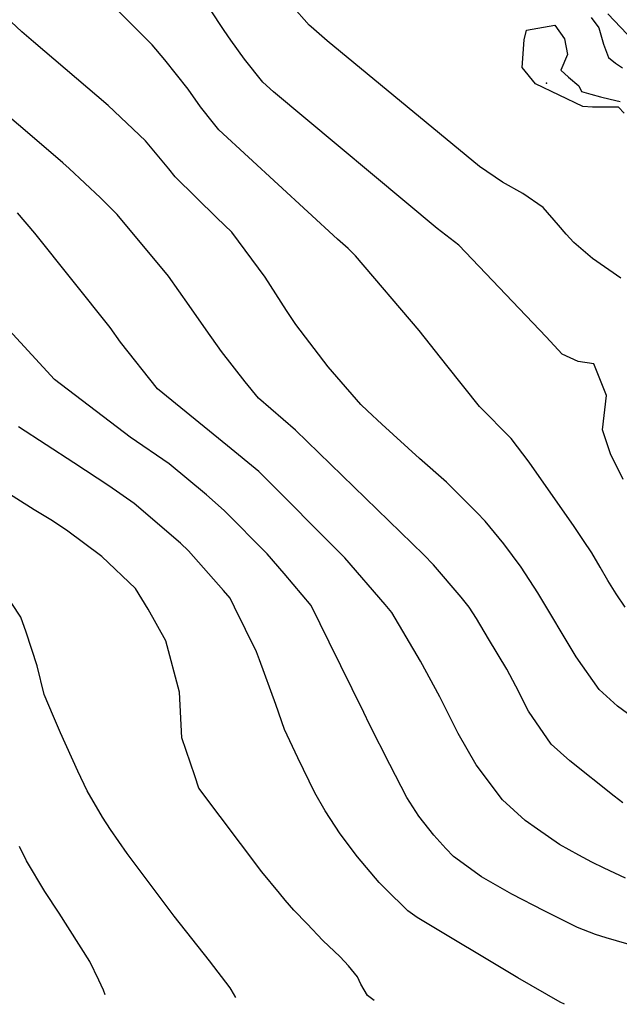
# Model space of a CAD drawing. Units: inches. Extents: x 2503797 to 2509175, y 1501927 to 1507658.
# Drawn here: x 2507558 to 2507707, y 1502217 to 1502461 of the extents above; entities that cross this region are included whole.
import ezdxf

# ---------------------------------------------------------------- set-up
doc = ezdxf.new("R2010")
doc.units = ezdxf.units.IN
doc.header["$MEASUREMENT"] = 0
doc.layers.add('tile_2729_08_contour_10ft', color=54, linetype='Continuous')
doc.layers.add('tile_2729_08_spot_elev', color=232, linetype='Continuous')

msp = doc.modelspace()

# ---------------------------------------------------------------- linework, layer by layer
at = {"layer": 'tile_2729_08_contour_10ft'}
for points, elevation in [([(2507711.1, 1502286.91), (2507706.17, 1502290.59), (2507701.61, 1502294.74), (2507695.86, 1502302.83), (2507686.34, 1502318.75), (2507682.26, 1502325.16), (2507677.91, 1502330.94), (2507673.3, 1502336.58), (2507671.23, 1502338.69), (2507663.71, 1502346.21), (2507656.97, 1502352.12), (2507647.62, 1502360.67), (2507644.06, 1502363.99), (2507642.39, 1502365.57), (2507636.47, 1502372.39), (2507634.35, 1502374.94), (2507626.26, 1502385.45), (2507623.97, 1502388.86), (2507618.68, 1502397.16), (2507610.37, 1502408.37), (2507606.7, 1502411.94), (2507596.34, 1502422.15), (2507594.72, 1502424.11), (2507588.92, 1502431.09), (2507579.69, 1502439.81), (2507561.13, 1502455.66), (2507558.29, 1502458.15), (2507552.85, 1502463.17)], 8000), ([(2507708.03, 1502315.17), (2507705.86, 1502318.51), (2507703.76, 1502321.82), (2507701.85, 1502325.14), (2507699.75, 1502328.67), (2507697.73, 1502331.76), (2507695.39, 1502335.26), (2507684.26, 1502351.2), (2507679.74, 1502357.12), (2507671.93, 1502365.03), (2507663.77, 1502375.22), (2507656.92, 1502383.91), (2507641.13, 1502402.52), (2507639.25, 1502404.28), (2507636.6, 1502406.65), (2507607.14, 1502433.8), (2507605.81, 1502435.48), (2507602.63, 1502439.52), (2507599.56, 1502443.9), (2507593.79, 1502451.15), (2507590.64, 1502454.92), (2507582.34, 1502463.2)], 8010), ([(2507707.57, 1502346.95), (2507704.45, 1502353.25), (2507702.42, 1502359.25), (2507703.39, 1502367.8), (2507700.26, 1502375.66), (2507696.38, 1502376.22), (2507692.38, 1502378.06), (2507688.44, 1502382.39), (2507666.75, 1502405.12), (2507661.41, 1502409.31), (2507620.76, 1502443.2), (2507618.08, 1502445.62), (2507613.58, 1502451.35), (2507610.15, 1502456.04), (2507608.48, 1502458.43), (2507604.9, 1502463.86)], 8020), ([(2507706.98, 1502396.97), (2507699.97, 1502401.83), (2507695.31, 1502405.79), (2507693.37, 1502407.84), (2507691.47, 1502410.11), (2507687.69, 1502414.45), (2507682.61, 1502417.94), (2507677.61, 1502420.82), (2507671.88, 1502424.68), (2507640.68, 1502450.43), (2507634.1, 1502455.88), (2507630.09, 1502459.37), (2507629.6, 1502459.82), (2507625.2, 1502464.75)], 8030), ([(2507699.64, 1502461.68), (2507701.55, 1502459.09), (2507702.66, 1502455.03), (2507703.89, 1502451.77), (2507705.65, 1502450.37), (2507707.39, 1502449.2)], 8030), ([(2507703.75, 1502462.63), (2507708.55, 1502457.53)], 8020), ([(2507707.8, 1502437.93), (2507706.39, 1502439.41), (2507702.32, 1502439.39), (2507699.96, 1502439.44), (2507697.56, 1502439.62), (2507685.79, 1502445.2), (2507682.52, 1502449.28), (2507682.97, 1502456.16), (2507683.59, 1502458.52), (2507690.58, 1502459.82), (2507693.02, 1502456.43), (2507693.77, 1502452.54), (2507692.1, 1502448.64), (2507693.95, 1502446.87), (2507696.58, 1502444.73), (2507697.24, 1502443.29), (2507699.57, 1502442.62), (2507701.94, 1502441.99), (2507704.34, 1502441.4), (2507706.78, 1502440.82)], 8040), ([(2507707.47, 1502266.58), (2507705.35, 1502268.25), (2507694.3, 1502277.04), (2507689.71, 1502281.17), (2507684.07, 1502289.39), (2507680.9, 1502295.57), (2507678.67, 1502299.75), (2507674.12, 1502307.36), (2507671.12, 1502312.36), (2507669.3, 1502315.18), (2507667.36, 1502317.66), (2507660.43, 1502325.71), (2507658.05, 1502328.19), (2507626.18, 1502359.19), (2507617.03, 1502367.13), (2507613.69, 1502371.14), (2507607.81, 1502378.69), (2507603.99, 1502384.11), (2507599.76, 1502390.15), (2507594.65, 1502397.4), (2507581.91, 1502412.79), (2507577.78, 1502416.86), (2507570.01, 1502424.17), (2507568.46, 1502425.56), (2507559.08, 1502433.66), (2507549.68, 1502441.57)], 7990), ([(2507708.16, 1502247.89), (2507702.85, 1502250.37), (2507699.76, 1502251.84), (2507696.59, 1502253.56), (2507691.79, 1502256.24), (2507686.28, 1502260.02), (2507683.26, 1502262.17), (2507677.56, 1502267.31), (2507671.1, 1502275.99), (2507666.57, 1502283.79), (2507662, 1502292.93), (2507657.2, 1502301.8), (2507650.16, 1502313.83), (2507648.5, 1502315.83), (2507638.43, 1502327.46), (2507617.07, 1502348.89), (2507609.29, 1502355.25), (2507591.95, 1502369.43), (2507582.76, 1502380.99), (2507580.22, 1502384.67), (2507561.52, 1502408.09), (2507557.16, 1502413.18)], 7980), ([(2507729, 1502225.55), (2507703.38, 1502233.05), (2507700.68, 1502233.88), (2507696.21, 1502235.63), (2507687.95, 1502239.73), (2507679.94, 1502243.92), (2507672.4, 1502248.21), (2507665.47, 1502253.22), (2507663.55, 1502255.27), (2507660.52, 1502258.55), (2507656.86, 1502263.23), (2507653.85, 1502267.91), (2507649.6, 1502276.09), (2507644.59, 1502286.05), (2507643.16, 1502289.01), (2507634.59, 1502306.48), (2507630.09, 1502315.63), (2507623.36, 1502323.53), (2507619.18, 1502328.41), (2507608.51, 1502339.21), (2507604.09, 1502343.13), (2507594.83, 1502350.77), (2507585.19, 1502357.45), (2507566.33, 1502371.77), (2507555.09, 1502384.04)], 7970), ([(2507692.98, 1502216.52), (2507691.95, 1502217.08), (2507681.38, 1502223.13), (2507656.38, 1502238.11), (2507654.06, 1502239.77), (2507648.44, 1502245.25), (2507646.97, 1502246.81), (2507641.56, 1502253.17), (2507637.29, 1502258.87), (2507633.53, 1502264.61), (2507631.01, 1502269.1), (2507626.81, 1502277.76), (2507623.49, 1502284.78), (2507621.36, 1502290.97), (2507617.26, 1502302.08), (2507616.49, 1502304.13), (2507611.08, 1502315.18), (2507609.96, 1502317.44), (2507608.36, 1502319.3), (2507599.63, 1502329.18), (2507597.61, 1502331.13), (2507586.16, 1502340.97), (2507579.82, 1502345.35), (2507571.14, 1502351.02), (2507557.45, 1502359.99)], 7960), ([(2507645.74, 1502217.49), (2507644.06, 1502218.68), (2507642.44, 1502221.52), (2507641.61, 1502223.37), (2507639.37, 1502226.05), (2507637.33, 1502228.29), (2507632.97, 1502232.34), (2507629.06, 1502236.48), (2507625.82, 1502239.93), (2507623.67, 1502242.43), (2507622.22, 1502244.14), (2507617.86, 1502249.42), (2507602.23, 1502270.19), (2507601.18, 1502273.27), (2507598.02, 1502282.71), (2507597.43, 1502294.08), (2507594.01, 1502306.84), (2507589.61, 1502314.71), (2507586.51, 1502319.82), (2507578.08, 1502327.79), (2507569.38, 1502334.32), (2507565.46, 1502336.85), (2507561.32, 1502339.39), (2507552.65, 1502344.8)], 7950), ([(2507611.4, 1502218.19), (2507610.23, 1502220.23), (2507609.95, 1502220.65), (2507604.83, 1502227.33), (2507596.04, 1502238.44), (2507584.44, 1502254.02), (2507580.23, 1502259.93), (2507578.25, 1502262.98), (2507574.51, 1502269.54), (2507572.15, 1502274.48), (2507567.86, 1502283.99), (2507566.13, 1502287.99), (2507563.83, 1502293.47), (2507562.07, 1502300.59), (2507559.33, 1502309.02), (2507558.04, 1502312.72), (2507549.52, 1502325.55)], 7940), ([(2507578.97, 1502218.86), (2507578.54, 1502220.05), (2507577.37, 1502222.51), (2507575.16, 1502227.15), (2507567.55, 1502239.16), (2507563.98, 1502244.56), (2507559.37, 1502252.17), (2507557.7, 1502255.76)], 7930)]:
    msp.add_lwpolyline(points, dxfattribs=dict(at, elevation=elevation))
at = {"layer": 'tile_2729_08_spot_elev'}
msp.add_point((2507688.52, 1502445.4, 8040.4), dxfattribs=at)

doc.saveas('drawing.dxf')
